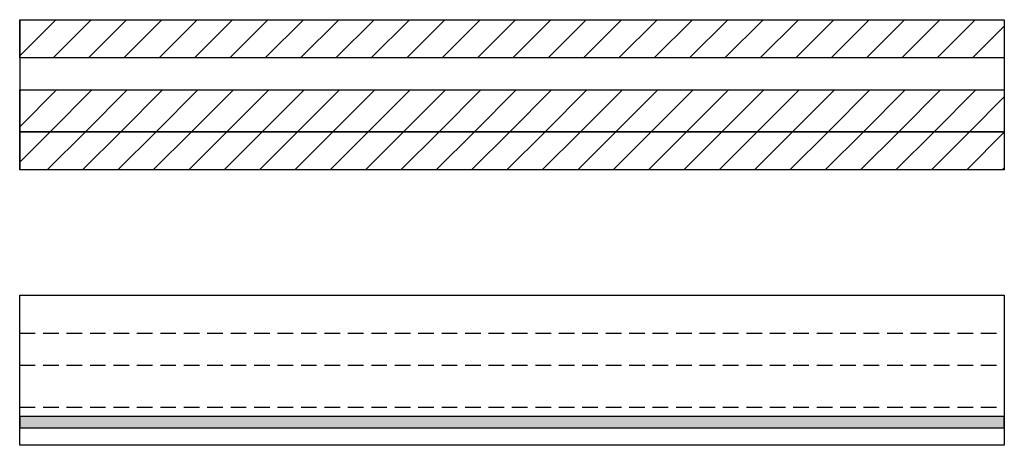
# Model space of a CAD drawing. Extents: x -342 to 1628, y -32040 to 729.
# Drawn here: x 827 to 1614, y -220 to 120 of the extents above; entities that cross this region are included whole.
import ezdxf

# ---------------------------------------------------------------- set-up
doc = ezdxf.new("R2010")
doc.units = 0
doc.header["$LTSCALE"] = 10
doc.linetypes.add('HIDDEN', pattern=[1.875, 1.25, -0.625])
doc.layers.add('DETAIL_1', color=7, linetype='CONTINUOUS')
pattern_1 = [(45, (0, 0), (14.14214, -14.14214), [])]

msp = doc.modelspace()

# ---------------------------------------------------------------- hatches: boundary and pattern name
at = {"layer": 'DETAIL_1', "linetype": 'CONTINUOUS'}
h = msp.add_hatch(dxfattribs=at)
h.set_pattern_fill('ANSI31', color=9, scale=6.299252, style=0, pattern_type=2)
h.set_pattern_definition(pattern_1)
h.paths.add_polyline_path([(826.5, 89.5), (826.5, 120), (1614, 120), (1614, 89.5)])
h = msp.add_hatch(dxfattribs=at)
h.set_pattern_fill('ANSI31', color=9, scale=6.299252, style=0, pattern_type=2)
h.set_pattern_definition(pattern_1)
h.paths.add_polyline_path([(826.5, 30.5), (826.5, 64), (1614, 64), (1614, 30.5)])
h = msp.add_hatch(dxfattribs=at)
h.set_pattern_fill('ANSI31', color=9, scale=6.299252, style=0, pattern_type=2)
h.set_pattern_definition(pattern_1)
h.paths.add_polyline_path([(826.5, 0), (826.5, 30.5), (1614, 30.5), (1614, 0)])
msp.add_hatch(color=36, dxfattribs=at).paths.add_polyline_path([(826.5, -197), (826.5, -206), (1614, -206), (1614, -197)])

# ---------------------------------------------------------------- linework, layer by layer
at = {"layer": 'DETAIL_1', "color": 36, "linetype": 'CONTINUOUS'}
for p, q in [((826.5, 120), (826.5, 0)), ((1614, 120), (1614, 0))]:
    msp.add_line(p, q, dxfattribs=at)
at = {"layer": 'DETAIL_1', "color": 9, "linetype": 'HIDDEN'}
for p, q in [((826.5, -130.5), (1614, -130.5)), ((826.5, -156), (1614, -156)), ((826.5, -189.5), (1614, -189.5))]:
    msp.add_line(p, q, dxfattribs=at)
at = {"layer": 'DETAIL_1', "color": 36, "linetype": 'CONTINUOUS'}
for points in [[(826.5, 89.5), (826.5, 120), (1614, 120), (1614, 89.5)], [(826.5, 30.5), (826.5, 64), (1614, 64), (1614, 30.5)], [(826.5, 0), (826.5, 30.5), (1614, 30.5), (1614, 0)], [(826.5, -100), (1614, -100), (1614, -220), (826.5, -220)], [(826.5, -197), (826.5, -206), (1614, -206), (1614, -197)]]:
    msp.add_lwpolyline(points, close=True, dxfattribs=at)

doc.saveas('drawing.dxf')
